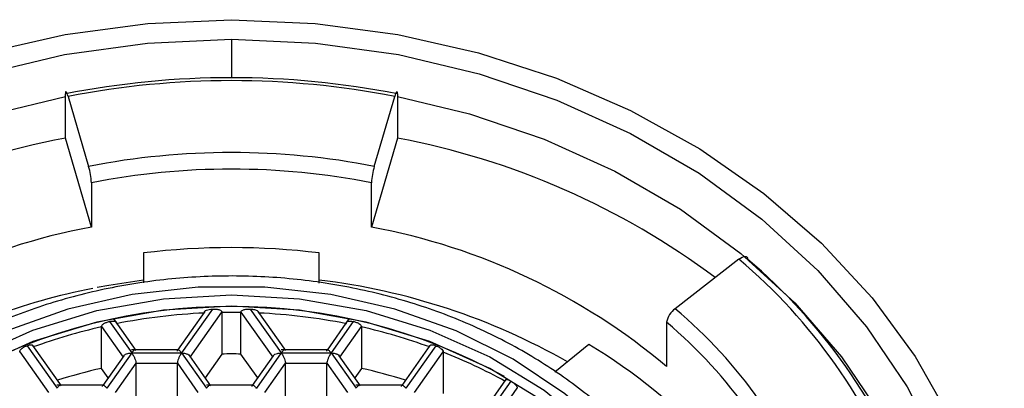
# Paper-space layout '_Bottom' of a CAD drawing. Units: millimetres. Extents: x -30 to 30, y -20 to 186.
# Drawn here: x -4 to 13, y 179 to 186 of the extents above; entities that cross this region are included whole.
import ezdxf

# ---------------------------------------------------------------- set-up
doc = ezdxf.new("R2010")
doc.units = ezdxf.units.MM

psp = doc.layouts.new('_Bottom')

# ---------------------------------------------------------------- linework, layer by layer
at = {"color": 7, "linetype": 'Continuous', "lineweight": 25}
for p, q in [((0, 185.321), (0, 184.674)), ((-2.79, 183.658), (-2.79, 184.404)), ((2.79, 184.404), (2.79, 183.658)), ((-2.743, 184.359), (-2.399, 183.184)), ((2.399, 183.184), (2.743, 184.359)), ((-2.352, 182.165), (-2.79, 183.658)), ((2.79, 183.658), (2.352, 182.165)), ((-2.352, 182.91), (-2.352, 182.165)), ((2.352, 182.165), (2.352, 182.91)), ((-1.475, 181.73), (-1.475, 181.226)), ((1.475, 181.223), (1.475, 181.73)), ((8.523, 181.625), (7.453, 180.794)), ((-0.317, 180.787), (-0.837, 180.05)), ((0.317, 180.787), (0.837, 180.05)), ((-1.599, 180.089), (-1.974, 180.621)), ((-0.448, 180.748), (-0.905, 180.098)), ((-0.693, 179.978), (-0.16, 180.734)), ((-0.16, 180.729), (-0.16, 180.032)), ((0.16, 180.734), (0.693, 179.978)), ((0.16, 180.032), (0.16, 180.729)), ((0.912, 180.089), (0.448, 180.747)), ((1.974, 180.621), (1.606, 180.098)), ((-2.182, 180.493), (-1.819, 179.978)), ((-2.182, 179.79), (-2.182, 180.488)), ((-2.047, 180.579), (-1.674, 180.05)), ((2.047, 180.579), (1.674, 180.05)), ((1.819, 179.978), (2.182, 180.493)), ((2.182, 180.488), (2.182, 179.79)), ((7.308, 180.566), (7.308, 179.821)), ((-3.434, 180.171), (-2.93, 179.456)), ((-2.855, 179.495), (-3.334, 180.175)), ((-0.896, 180.103), (-1.677, 180.103)), ((1.615, 180.103), (0.834, 180.103)), ((3.334, 180.175), (2.862, 179.504)), ((3.434, 180.171), (2.93, 179.456)), ((6.004, 180.193), (5.434, 179.726)), ((-3.557, 180.069), (-3.074, 179.384)), ((-1.81, 180.002), (-2.161, 179.504)), ((-1.674, 180.05), (-2.093, 179.456)), ((-1.674, 180.05), (-0.837, 180.05)), ((-0.837, 180.05), (-0.419, 179.456)), ((-0.344, 179.495), (-0.701, 180.002)), ((-0.16, 180.032), (-0.441, 179.633)), ((0.441, 179.633), (0.16, 180.032)), ((0.701, 180.002), (0.35, 179.504)), ((0.837, 180.05), (0.419, 179.456)), ((0.837, 180.05), (1.674, 180.05)), ((1.674, 180.05), (2.093, 179.456)), ((2.168, 179.495), (1.81, 180.002)), ((3.074, 179.384), (3.557, 180.069)), ((3.557, 180.064), (3.557, 179.366)), ((-2.071, 179.633), (-2.182, 179.79)), ((-1.949, 179.384), (-1.602, 179.876)), ((-1.602, 179.173), (-1.602, 179.876)), ((-1.602, 179.876), (-0.909, 179.876)), ((-0.909, 179.876), (-0.563, 179.384)), ((-0.909, 179.173), (-0.909, 179.876)), ((0.563, 179.384), (0.909, 179.876)), ((0.909, 179.173), (0.909, 179.876)), ((0.909, 179.876), (1.602, 179.876)), ((1.602, 179.876), (1.949, 179.384)), ((1.602, 179.173), (1.602, 179.876)), ((2.182, 179.79), (2.071, 179.633)), ((-2.152, 179.509), (-2.933, 179.509)), ((0.36, 179.509), (-0.421, 179.509)), ((2.871, 179.509), (2.09, 179.509)), ((4.601, 179.596), (4.118, 178.911)), ((4.69, 179.578), (4.186, 178.862)), ((4.33, 178.79), (4.801, 179.459))]:
    psp.add_line(p, q, dxfattribs=at)
at = {"color": 7, "linetype": 'Continuous', "lineweight": 25, "flags": 128}
for points in [[(-9.908, 168.106), (-10.76, 169.024), (-11.486, 170.012), (-12.077, 171.058), (-12.526, 172.151), (-12.829, 173.277), (-12.981, 174.423), (-12.981, 175.577), (-12.829, 176.723), (-12.526, 177.849), (-12.077, 178.942), (-11.486, 179.988), (-10.76, 180.976), (-9.908, 181.894), (-8.94, 182.731), (-7.867, 183.478), (-6.702, 184.125), (-5.459, 184.665), (-4.151, 185.092), (-2.795, 185.4), (-1.406, 185.587), (0, 185.649)], [(0, 185.649), (1.406, 185.587), (2.795, 185.4), (4.151, 185.092), (5.459, 184.665), (6.702, 184.125), (7.867, 183.478), (8.94, 182.731), (9.908, 181.894), (10.76, 180.976), (11.486, 179.988), (12.077, 178.942), (12.526, 177.849), (12.829, 176.723), (12.981, 175.577), (12.981, 174.423), (12.829, 173.277), (12.526, 172.151), (12.077, 171.058), (11.486, 170.012), (10.76, 169.024), (9.908, 168.106)], [(-8.91, 167.702), (-9.851, 168.565), (-10.669, 169.509), (-11.352, 170.522), (-11.893, 171.591), (-12.284, 172.703), (-12.521, 173.844), (-12.6, 175), (-12.521, 176.156), (-12.284, 177.297), (-11.893, 178.409), (-11.352, 179.478), (-10.669, 180.491), (-9.851, 181.435), (-8.91, 182.298), (-7.856, 183.07), (-6.704, 183.739), (-5.467, 184.299), (-4.162, 184.742), (-2.804, 185.063), (-1.411, 185.256), (0, 185.321)], [(0, 185.321), (1.411, 185.256), (2.804, 185.063), (4.162, 184.742), (5.467, 184.299), (6.704, 183.739), (7.856, 183.07), (8.91, 182.298), (9.851, 181.435), (10.669, 180.491), (11.352, 179.478), (11.893, 178.409), (12.284, 177.297), (12.521, 176.156), (12.6, 175), (12.521, 173.844), (12.284, 172.703), (11.893, 171.591), (11.352, 170.522), (10.669, 169.509), (9.851, 168.565), (8.91, 167.702)], [(-2.743, 184.359), (-2.752, 184.388), (-2.761, 184.411), (-2.769, 184.428), (-2.776, 184.438), (-2.782, 184.441), (-2.786, 184.435), (-2.789, 184.423), (-2.79, 184.404)], [(2.79, 184.404), (2.789, 184.423), (2.786, 184.435), (2.782, 184.441), (2.776, 184.438), (2.769, 184.428), (2.761, 184.411), (2.752, 184.388), (2.743, 184.359)], [(-8.556, 167.705), (-9.46, 168.533), (-10.245, 169.44), (-10.902, 170.413), (-11.421, 171.44), (-11.797, 172.508), (-12.024, 173.603), (-12.1, 174.713), (-12.024, 175.823), (-11.797, 176.919), (-11.421, 177.987), (-10.902, 179.014), (-10.245, 179.987), (-9.46, 180.893), (-8.556, 181.722), (-7.544, 182.463), (-6.438, 183.106), (-5.25, 183.643), (-3.996, 184.069), (-2.79, 184.358)], [(2.79, 184.358), (3.996, 184.069), (5.25, 183.643), (6.438, 183.106), (7.544, 182.463), (8.556, 181.722), (9.46, 180.893), (10.245, 179.987), (10.902, 179.014), (11.421, 177.987), (11.797, 176.919), (12.024, 175.823), (12.1, 174.713), (12.024, 173.603), (11.797, 172.508), (11.421, 171.44), (10.902, 170.413), (10.245, 169.44), (9.46, 168.533), (8.556, 167.705)], [(8.523, 181.625), (8.551, 181.645), (8.579, 181.66), (8.604, 181.669), (8.626, 181.672), (8.644, 181.668), (8.657, 181.659), (8.665, 181.644), (8.668, 181.623)], [(-1.475, 181.273), (-2.057, 181.185), (-2.254, 181.149)], [(8.2, 174.455), (8.124, 175.37), (7.896, 176.267), (7.521, 177.131), (7.006, 177.945), (6.361, 178.694), (5.597, 179.364), (4.729, 179.943), (3.773, 180.419), (2.746, 180.784), (1.668, 181.032), (0.56, 181.156), (-0.56, 181.156), (-1.668, 181.032), (-2.746, 180.784), (-3.773, 180.419), (-4.729, 179.943), (-5.597, 179.364), (-6.361, 178.694), (-7.006, 177.945), (-7.521, 177.131), (-7.896, 176.267), (-8.124, 175.37), (-8.2, 174.455)], [(-8.025, 174.455), (-7.943, 175.391), (-7.7, 176.307), (-7.3, 177.186), (-6.751, 178.009), (-6.065, 178.76), (-5.255, 179.423), (-4.339, 179.985), (-3.334, 180.435), (-2.261, 180.763), (-1.142, 180.962), (0, 181.029), (1.142, 180.962), (2.261, 180.763), (3.334, 180.435), (4.339, 179.985), (5.255, 179.423), (6.065, 178.76), (6.751, 178.009), (7.3, 177.186), (7.7, 176.307), (7.943, 175.391), (8.025, 174.455)], [(8.024, 174.358), (7.943, 175.196), (7.7, 176.112), (7.3, 176.991), (6.751, 177.814), (6.065, 178.565), (5.255, 179.228), (4.339, 179.79), (3.334, 180.24), (2.261, 180.567), (1.142, 180.767), (0, 180.834), (-1.142, 180.767), (-2.261, 180.567), (-3.334, 180.24), (-4.339, 179.79), (-5.255, 179.228), (-6.065, 178.565), (-6.751, 177.814), (-7.3, 176.991), (-7.7, 176.112), (-7.943, 175.196), (-8.024, 174.358)]]:
    psp.add_lwpolyline(points, dxfattribs=at)
at = {"color": 7, "linetype": 'Continuous', "lineweight": 25}
for centre, radius, start, end in [((0, 170.163), 14.511, 78.9162, 101.0838), ((0, 170.357), 14.268, 78.9162, 101.0838), ((-0.412, 170.985), 12.894, 100.6275, 126.7482), ((0.412, 170.985), 12.894, 53.2518, 79.3725), ((0, 170.94), 12.477, 78.9162, 101.0838), ((-3.524, 182.852), 1.173, 2.8658, 16.4733), ((0, 170.904), 12.234, 78.9162, 101.0838), ((3.524, 182.852), 1.173, 163.5267, 177.1342), ((-0.383, 171.59), 10.757, 100.5469, 130.0755), ((0.383, 171.59), 10.757, 49.9245, 79.4531), ((0, 169.545), 12.274, 83.0979, 96.9021), ((2.461, 174.44), 9.401, 20.5083, 49.8452), ((2.503, 174.316), 9.561, 20.5083, 49.8452), ((0.158, 170.262), 11.09, 60.3447, 83.1792), ((-0.233, 170.441), 10.897, 101.0875, 119.7797), ((0, 171.305), 9.526, 61.2124, 118.7876), ((7.66, 180.502), 0.357, 125.2971, 169.6496), ((2.152, 174.51), 8.221, 20.5083, 49.8452), ((-0.008, 170.864), 9.867, 92.5966, 101.2375), ((0, 170.751), 9.979, 89.0832, 90.9168), ((0.008, 170.864), 9.867, 78.7625, 87.4034), ((-0.103, 171.302), 9.418, 102.7514, 110.0341), ((0.103, 171.302), 9.418, 69.9659, 77.2486), ((2.11, 174.405), 8.061, 20.5083, 49.8452), ((1.159, 172.151), 9.389, 42.4213, 58.9333), ((0, 170.054), 9.979, 89.0832, 90.9168), ((0.335, 171.906), 8.771, 60.9314, 68.4462), ((-0.084, 170.533), 9.493, 102.7668, 107.4006), ((0.084, 170.533), 9.493, 72.5994, 77.2332)]:
    psp.add_arc(centre, radius, start, end, dxfattribs=at)
for points, knots in [([(8.262, 176.154), (8.23, 176.261), (8.111, 176.659), (7.77, 177.313), (7.245, 178.1), (6.597, 178.823), (5.846, 179.474), (5, 180.041), (4.074, 180.516), (3.083, 180.891), (2.042, 181.159), (0.969, 181.317), (-0.12, 181.361), (-1.208, 181.292), (-2.276, 181.109), (-3.309, 180.816), (-4.289, 180.418), (-5.201, 179.92), (-6.03, 179.33), (-6.761, 178.657), (-7.386, 177.913), (-7.885, 177.108), (-8.217, 176.401), (-8.33, 175.957), (-8.368, 175.807)], [0, 0, 0, 0, 0.017434, 0.064925, 0.112508, 0.160197, 0.207986, 0.255859, 0.303795, 0.351774, 0.399782, 0.447808, 0.495848, 0.543899, 0.59196, 0.64003, 0.688105, 0.736178, 0.784236, 0.832258, 0.880221, 0.928096, 0.975859, 1, 1, 1, 1]), ([(-0.455, 180.725), (-0.454, 180.73), (-0.454, 180.739), (-0.444, 180.755), (-0.419, 180.771), (-0.373, 180.784), (-0.336, 180.786), (-0.317, 180.787)], [0, 0, 0, 0, 0.117348, 0.235323, 0.475396, 0.73014, 1, 1, 1, 1]), ([(-0.317, 180.787), (-0.306, 180.788), (-0.284, 180.788), (-0.254, 180.786), (-0.226, 180.781), (-0.197, 180.774), (-0.167, 180.76), (-0.162, 180.743), (-0.16, 180.734)], [0, 0, 0, 0, 0.1470148, 0.2970689, 0.4307832, 0.559708, 0.791205, 1, 1, 1, 1]), ([(0.16, 180.734), (0.161, 180.74), (0.163, 180.752), (0.179, 180.765), (0.201, 180.775), (0.227, 180.782), (0.254, 180.786), (0.285, 180.788), (0.306, 180.788), (0.317, 180.787)], [0, 0, 0, 0, 0.140399, 0.28403, 0.443552, 0.573557, 0.708042, 0.855187, 1, 1, 1, 1]), ([(0.317, 180.787), (0.33, 180.787), (0.355, 180.786), (0.39, 180.78), (0.422, 180.769), (0.45, 180.752), (0.453, 180.734), (0.455, 180.725)], [0, 0, 0, 0, 0.185656, 0.358573, 0.531347, 0.766022, 1, 1, 1, 1]), ([(-2.182, 180.493), (-2.181, 180.499), (-2.179, 180.511), (-2.164, 180.528), (-2.145, 180.543), (-2.122, 180.555), (-2.098, 180.564), (-2.073, 180.573), (-2.056, 180.577), (-2.047, 180.579)], [0, 0, 0, 0, 0.157656, 0.31337, 0.478957, 0.607679, 0.73727, 0.869507, 1, 1, 1, 1]), ([(-2.047, 180.579), (-2.036, 180.581), (-2.015, 180.585), (-1.986, 180.586), (-1.958, 180.583), (-1.94, 180.574), (-1.931, 180.56), (-1.931, 180.551), (-1.93, 180.546)], [0, 0, 0, 0, 0.169989, 0.332836, 0.501171, 0.74838, 0.874092, 1, 1, 1, 1]), ([(1.93, 180.546), (1.931, 180.551), (1.932, 180.56), (1.94, 180.574), (1.961, 180.584), (1.999, 180.587), (2.031, 180.582), (2.047, 180.579)], [0, 0, 0, 0, 0.126221, 0.252302, 0.500533, 0.749328, 1, 1, 1, 1]), ([(2.047, 180.579), (2.056, 180.577), (2.073, 180.573), (2.098, 180.564), (2.122, 180.555), (2.148, 180.541), (2.175, 180.52), (2.179, 180.502), (2.182, 180.493)], [0, 0, 0, 0, 0.129992, 0.261719, 0.391341, 0.520235, 0.764651, 1, 1, 1, 1]), ([(-3.557, 180.069), (-3.556, 180.075), (-3.554, 180.087), (-3.541, 180.107), (-3.517, 180.129), (-3.487, 180.148), (-3.457, 180.162), (-3.442, 180.168), (-3.434, 180.171)], [0, 0, 0, 0, 0.166294, 0.328089, 0.497296, 0.749302, 0.875119, 1, 1, 1, 1]), ([(-3.434, 180.171), (-3.424, 180.175), (-3.405, 180.182), (-3.379, 180.187), (-3.354, 180.188), (-3.333, 180.18), (-3.33, 180.164), (-3.329, 180.155)], [0, 0, 0, 0, 0.1673, 0.329254, 0.498448, 0.748955, 1, 1, 1, 1]), ([(-1.623, 180.101), (-1.629, 180.098), (-1.639, 180.092), (-1.657, 180.073), (-1.668, 180.058), (-1.674, 180.05)], [0, 0, 0, 0, 0.387916, 0.670666, 1, 1, 1, 1]), ([(-0.909, 180.081), (-0.909, 180.086), (-0.908, 180.096), (-0.901, 180.104), (-0.889, 180.103), (-0.868, 180.089), (-0.849, 180.064), (-0.837, 180.05)], [0, 0, 0, 0, 0.142789, 0.293798, 0.455388, 0.679351, 1, 1, 1, 1]), ([(0.888, 180.101), (0.882, 180.098), (0.872, 180.092), (0.854, 180.073), (0.843, 180.058), (0.837, 180.05)], [0, 0, 0, 0, 0.3879155, 0.6706657, 1, 1, 1, 1]), ([(1.602, 180.081), (1.603, 180.086), (1.603, 180.096), (1.61, 180.104), (1.622, 180.103), (1.643, 180.089), (1.663, 180.064), (1.674, 180.05)], [0, 0, 0, 0, 0.1427888, 0.2937982, 0.4553882, 0.6793508, 1, 1, 1, 1]), ([(3.329, 180.155), (3.33, 180.161), (3.331, 180.173), (3.341, 180.183), (3.36, 180.188), (3.39, 180.187), (3.42, 180.176), (3.434, 180.171)], [0, 0, 0, 0, 0.170307, 0.334412, 0.504237, 0.753181, 1, 1, 1, 1]), ([(3.434, 180.171), (3.442, 180.168), (3.457, 180.162), (3.487, 180.147), (3.521, 180.126), (3.551, 180.097), (3.555, 180.078), (3.557, 180.069)], [0, 0, 0, 0, 0.125234, 0.251467, 0.504002, 0.753659, 1, 1, 1, 1]), ([(-1.819, 179.978), (-1.818, 179.984), (-1.816, 179.996), (-1.802, 180.013), (-1.778, 180.03), (-1.736, 180.045), (-1.697, 180.048), (-1.674, 180.05)], [0, 0, 0, 0, 0.142789, 0.293798, 0.455388, 0.679351, 1, 1, 1, 1]), ([(-1.674, 180.05), (-1.668, 180.041), (-1.657, 180.024), (-1.642, 179.997), (-1.631, 179.974), (-1.618, 179.944), (-1.605, 179.907), (-1.603, 179.886), (-1.602, 179.876)], [0, 0, 0, 0, 0.171878, 0.319451, 0.442802, 0.542099, 0.781893, 1, 1, 1, 1]), ([(-0.837, 180.05), (-0.843, 180.041), (-0.855, 180.024), (-0.87, 179.997), (-0.881, 179.974), (-0.894, 179.944), (-0.906, 179.908), (-0.908, 179.886), (-0.909, 179.876)], [0, 0, 0, 0, 0.1718784, 0.3194513, 0.4428018, 0.5420994, 0.7818932, 1, 1, 1, 1]), ([(-0.837, 180.05), (-0.825, 180.049), (-0.803, 180.048), (-0.773, 180.042), (-0.75, 180.035), (-0.724, 180.024), (-0.699, 180.005), (-0.695, 179.987), (-0.693, 179.978)], [0, 0, 0, 0, 0.171878, 0.319451, 0.442802, 0.542099, 0.781893, 1, 1, 1, 1]), ([(0.693, 179.978), (0.694, 179.984), (0.695, 179.996), (0.709, 180.013), (0.733, 180.03), (0.776, 180.045), (0.814, 180.048), (0.837, 180.05)], [0, 0, 0, 0, 0.1427888, 0.2937982, 0.4553882, 0.6793508, 1, 1, 1, 1]), ([(0.837, 180.05), (0.843, 180.041), (0.854, 180.024), (0.869, 179.997), (0.881, 179.974), (0.894, 179.944), (0.906, 179.907), (0.908, 179.886), (0.909, 179.876)], [0, 0, 0, 0, 0.171878, 0.319451, 0.442802, 0.542099, 0.781893, 1, 1, 1, 1]), ([(1.674, 180.05), (1.668, 180.041), (1.657, 180.024), (1.642, 179.997), (1.631, 179.974), (1.618, 179.944), (1.605, 179.908), (1.603, 179.886), (1.602, 179.876)], [0, 0, 0, 0, 0.171878, 0.319451, 0.442802, 0.542099, 0.781893, 1, 1, 1, 1]), ([(1.674, 180.05), (1.686, 180.049), (1.709, 180.048), (1.739, 180.042), (1.762, 180.035), (1.787, 180.024), (1.813, 180.005), (1.817, 179.987), (1.819, 179.978)], [0, 0, 0, 0, 0.171878, 0.319451, 0.442802, 0.542099, 0.781893, 1, 1, 1, 1]), ([(4.596, 179.577), (4.596, 179.583), (4.597, 179.594), (4.606, 179.603), (4.623, 179.606), (4.645, 179.6), (4.67, 179.589), (4.683, 179.581), (4.69, 179.578)], [0, 0, 0, 0, 0.166178, 0.327863, 0.496942, 0.749007, 0.874973, 1, 1, 1, 1]), ([(-2.879, 179.507), (-2.885, 179.504), (-2.895, 179.498), (-2.913, 179.479), (-2.924, 179.464), (-2.93, 179.456)], [0, 0, 0, 0, 0.3879155, 0.6706657, 1, 1, 1, 1]), ([(-2.165, 179.487), (-2.165, 179.492), (-2.164, 179.502), (-2.157, 179.51), (-2.145, 179.509), (-2.124, 179.495), (-2.104, 179.47), (-2.093, 179.456)], [0, 0, 0, 0, 0.1427888, 0.2937982, 0.4553882, 0.6793508, 1, 1, 1, 1]), ([(-0.368, 179.507), (-0.373, 179.504), (-0.384, 179.498), (-0.401, 179.479), (-0.413, 179.464), (-0.419, 179.456)], [0, 0, 0, 0, 0.3879155, 0.6706657, 1, 1, 1, 1]), ([(0.346, 179.487), (0.347, 179.492), (0.348, 179.502), (0.354, 179.51), (0.367, 179.509), (0.388, 179.495), (0.407, 179.47), (0.419, 179.456)], [0, 0, 0, 0, 0.142789, 0.293798, 0.455388, 0.679351, 1, 1, 1, 1]), ([(2.144, 179.507), (2.138, 179.504), (2.128, 179.498), (2.11, 179.479), (2.099, 179.464), (2.093, 179.456)], [0, 0, 0, 0, 0.3879155, 0.6706657, 1, 1, 1, 1]), ([(2.858, 179.487), (2.858, 179.492), (2.859, 179.502), (2.866, 179.51), (2.878, 179.509), (2.899, 179.495), (2.919, 179.47), (2.93, 179.456)], [0, 0, 0, 0, 0.142789, 0.293798, 0.455388, 0.679351, 1, 1, 1, 1]), ([(4.69, 179.578), (4.699, 179.572), (4.717, 179.561), (4.744, 179.542), (4.771, 179.518), (4.796, 179.488), (4.8, 179.469), (4.801, 179.459)], [0, 0, 0, 0, 0.1673, 0.329254, 0.498448, 0.748955, 1, 1, 1, 1])]:
    psp.add_open_spline(points, degree=3, knots=knots, dxfattribs=at)
for points in [[(-0.16, 180.729), (-0.16, 180.731), (-0.16, 180.733), (-0.16, 180.734)], [(0.16, 180.734), (0.16, 180.733), (0.16, 180.731), (0.16, 180.729)], [(-2.182, 180.488), (-2.182, 180.49), (-2.182, 180.491), (-2.182, 180.493)], [(2.182, 180.488), (2.182, 180.49), (2.182, 180.491), (2.182, 180.493)], [(-3.557, 180.064), (-3.557, 180.065), (-3.557, 180.067), (-3.557, 180.069)], [(3.557, 180.064), (3.557, 180.065), (3.557, 180.067), (3.557, 180.069)]]:
    psp.add_open_spline(points, degree=3, dxfattribs=at)

doc.saveas('drawing.dxf')
